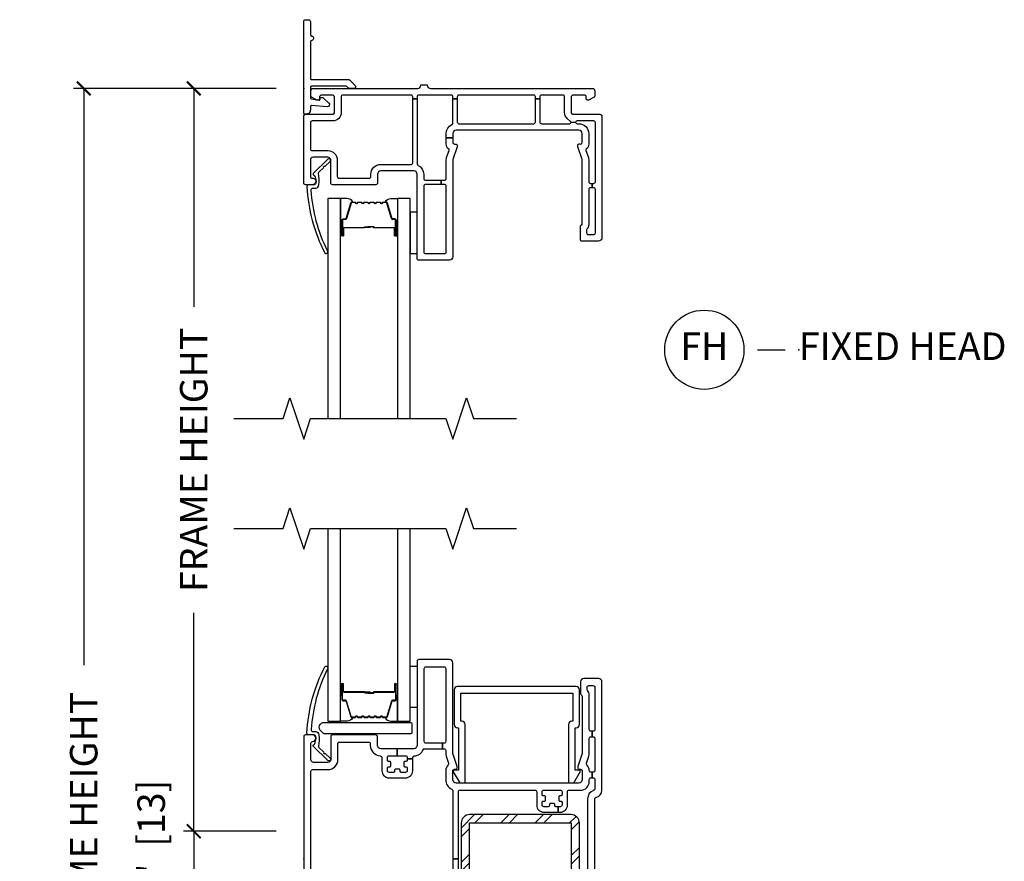
# Model space of a CAD drawing. Units: inches. Extents: x 2 to 194, y 2 to 127.
# Drawn here: x 115 to 124, y 25 to 33 of the extents above; entities that cross this region are included whole.
import ezdxf

# ---------------------------------------------------------------- set-up
doc = ezdxf.new("R2010")
doc.units = ezdxf.units.IN
doc.header["$MEASUREMENT"] = 0
doc.layers.get('Defpoints').update_dxf_attribs({"color": 253})
for name, color, linetype in [('ZP-ANNO-DIMS-DWNLD', 2, 'Continuous'), ('ZP-ANNO-MARK', 9, 'Continuous'), ('ZP-ANNO-TITL', 44, 'Continuous'), ('ZP-SECT-ALUM', 63, 'Continuous'), ('ZP-SECT-GLAS', 153, 'Continuous'), ('ZP-SECT-HDWR', 53, 'Continuous'), ('ZP-SECT-REIN', 14, 'Continuous'), ('ZP-SECT-RNHA', 101, 'Continuous'), ('ZP-SECT-SCRN', 234, 'Screen'), ('ZP-SECT-SEAL', 8, 'Continuous'), ('ZP-SECT-VINL', 130, 'Continuous'), ('ZP-SECT-WSTP', 40, 'Continuous')]:
    doc.layers.add(name, color=color, linetype=linetype)
doc.layers.add('ZP-ANNO-NPLT', color=7, linetype='Continuous', plot=False)
doc.styles.get("Standard").update_dxf_attribs({"font": 'arial.ttf'})
doc.linetypes.add('Screen', pattern='A,0.0625,-0.09375,[133,ltypeshp.shx,S=0.0375,R=0,X=-0.0625,Y=0],-0.0625,0.03125', length=0.25)
doc.dimstyles.new('Frame Make Height and Width', dxfattribs={"dimtxt": 0.25, "dimasz": 0.125, "dimexe": 0.09375, "dimexo": 0.25, "dimgap": 0.0875, "dimtad": 0, "dimdec": 4, "dimzin": 10, "dimdsep": 46, "dimlunit": 5, "dimtxsty": 'Standard', "dimblk1": 'ARCHTICK', "dimblk2": 'ARCHTICK', "dimsah": 1, "dimcen": 0.09, "dimclrd": 256, "dimclre": 256, "dimclrt": 255, "dimadec": 3, "dimazin": 2, "dimtfac": 0.75, "dimtdec": 4, "dimtofl": 0, "dimtmove": 2, "dimatfit": 3, "dimfxl": 1, "dimfrac": 2, "dimtolj": 1, "dimtzin": 0, "dimlwd": -1, "dimlwe": -1, "dimarcsym": 0})

# ---------------------------------------------------------------- blocks, each defined once
blk = doc.blocks.new('109DCN - Cut Name Head Fixed (FH)')
at = {"layer": 'ZP-ANNO-NPLT'}
blk.add_point((0, 0), dxfattribs=at)
at = {"layer": 'ZP-ANNO-TITL'}
blk.add_lwpolyline([(-0.09375, 0), (-0.03125, 0)], dxfattribs=at)
blk.add_circle((-0.215, 0), 0.09, dxfattribs=at)
at = {"layer": 'ZP-ANNO-TITL', "char_height": 0.0625}
for s, insert, width, attachment_point in [('FH', (-0.215, 0), 0.1375, 5), ('FIXED HEAD', (0, 0), 1.125, 4)]:
    blk.add_mtext(s, dxfattribs=dict(at, insert=insert, width=width, attachment_point=attachment_point))
blk = doc.blocks.new('_ArchTick')
at = {"color": 0, "linetype": 'ByBlock', "const_width": 0.15}
blk.add_lwpolyline([(-0.5, -0.5), (0.5, 0.5)], dxfattribs=at)
blk = doc.blocks.new('*D258')
at = {"layer": 'Defpoints', "color": 0, "transparency": 16777216}
for p in [(118, 25.75), (117, 25.25), (118, 25.25)]:
    blk.add_point(p, dxfattribs=at)
at = {"layer": 'ZP-ANNO-DIMS-DWNLD', "transparency": 16777216}
for p, q in [((117.75, 25.75), (116.9063, 25.75)), ((117, 25.75), (117, 25.25)), ((117.75, 25.25), (116.9063, 25.25))]:
    blk.add_line(p, q, dxfattribs=at)
at = {"layer": 'ZP-ANNO-DIMS-DWNLD', "transparency": 16777216, "xscale": 0.125, "yscale": 0.125, "zscale": 0.125}
for p, rotation in [((117, 25.75), 90), ((117, 25.25), 270)]:
    blk.add_blockref('_ArchTick', p, dxfattribs=dict(at, rotation=rotation))
at = {"layer": 'ZP-ANNO-DIMS-DWNLD', "color": 255, "transparency": 16777216, "insert": (116.6132, 25.5), "char_height": 0.25, "attachment_point": 5, "rotation": 90}
blk.add_mtext('\\A1;1/2"  [13]', dxfattribs=at)
blk = doc.blocks.new('101CS - Vin22 VE SW HM (2 11-16 in) OAW (Dual .75 in 3mm IG) F V')
at = {"layer": 'ZP-SECT-RNHA'}
h = blk.add_hatch(dxfattribs=at)
h.set_pattern_fill('STEEL HATCH 2', color=256, scale=0.625, style=0, pattern_type=2)
h.set_pattern_definition([(45, (2.4573, -0.33555), (3e-17, 0.625), [0.44017, -0.44371]), (45, (2.1448, -0.33555), (3e-17, 0.625), [0.88212, -0.00177]), (90, (2.45666, -0.0237), (-0.625, 4e-17), [0, -0.625]), (45, (2.1448, -0.02305), (3e-17, 0.625), [0.44106, -0.44283]), (45, (2.37916, -0.33555), (3e-17, 0.625), [0.55066, -0.33322]), (45, (2.1448, -0.25743), (3e-17, 0.625), [0.77163, -0.11225]), (45, (2.1448, 0.05507), (3e-17, 0.625), [0.33057, -0.55331]), (45, (2.69166, -0.33555), (3e-17, 0.625), [0.10872, -0.77517])])
edge = h.paths.add_edge_path()
edge.add_line((2.4276, 0.4009), (1.5086, 0.4009))
edge.add_arc((1.5086, 0.3229), 0.078, 90, 180)
edge.add_line((1.4306, 0.3229), (1.4306, -0.5991))
edge.add_line((1.4306, -0.5991), (1.5056, -0.5991))
edge.add_line((1.5056, -0.5991), (1.5056, 0.3259))
edge.add_line((1.5056, 0.3259), (2.4306, 0.3259))
edge.add_line((2.4306, 0.3259), (2.4306, -0.5991))
edge.add_line((2.4306, -0.5991), (2.5056, -0.5991))
edge.add_line((2.5056, -0.5991), (2.5056, 0.3229))
edge.add_arc((2.4276, 0.3229), 0.078, 0, 90)
at = {"layer": 'ZP-ANNO-NPLT'}
blk.add_point((0, 0), dxfattribs=at)
at = {"layer": 'ZP-SECT-ALUM'}
for points in [[(0.747, 1.2825, 0.329751), (0.758, 1.2907), (0.8008, 1.4306, -0.329751), (0.8075, 1.4355), (0.8275, 1.4355, 0.414214), (0.839, 1.447), (0.839, 1.585, 1), (0.824, 1.585), (0.824, 1.5225, -0.414214), (0.819, 1.5175), (0.638, 1.5175, 0.414214), (0.633, 1.5125), (0.633, 1.5107, -0.414214), (0.6308, 1.5085), (0.583, 1.5085), (0.583, 1.504), (0.6308, 1.504, 0.414214), (0.6375, 1.5107), (0.6375, 1.5125, -0.414214), (0.638, 1.513), (0.819, 1.513, 0.414214), (0.8285, 1.5225), (0.8285, 1.585, -1), (0.8345, 1.585), (0.8345, 1.447, -0.414214), (0.8275, 1.44), (0.8075, 1.44, 0.329751), (0.7965, 1.4319), (0.7537, 1.292, -0.329751), (0.747, 1.287), (0.7238, 1.287, -0.198912), (0.7189, 1.2891), (0.7137, 1.2942, 0.414214), (0.7003, 1.2942), (0.6951, 1.2891, -0.198912), (0.6902, 1.287), (0.6668, 1.287, -0.198912), (0.6619, 1.2891), (0.6567, 1.2942, 0.414214), (0.6433, 1.2942), (0.6381, 1.2891, -0.198912), (0.6332, 1.287), (0.6098, 1.287, -0.198912), (0.6049, 1.2891), (0.5997, 1.2942, 0.414214), (0.5863, 1.2942), (0.5811, 1.2891, -0.198912), (0.5762, 1.287), (0.5528, 1.287, -0.198912), (0.5479, 1.2891), (0.5427, 1.2942, 0.414214), (0.5293, 1.2942), (0.5241, 1.2891, -0.198912), (0.5192, 1.287), (0.4958, 1.287, -0.198912), (0.4909, 1.2891), (0.4857, 1.2942, 0.414214), (0.4723, 1.2942), (0.4671, 1.2891, -0.198912), (0.4622, 1.287), (0.439, 1.287, -0.329751), (0.4323, 1.292), (0.3895, 1.4319, 0.329751), (0.3785, 1.44), (0.3585, 1.44, -0.414214), (0.3515, 1.447), (0.3515, 1.585, -1), (0.3575, 1.585), (0.3575, 1.5225, 0.414214), (0.367, 1.513), (0.5478, 1.513, -0.341999), (0.5488, 1.5123, 0.341999), (0.5536, 1.5085), (0.603, 1.5085), (0.603, 1.513), (0.554, 1.513, -0.327919), (0.553, 1.5137, 0.327919), (0.5478, 1.5175), (0.367, 1.5175, -0.414214), (0.362, 1.5225), (0.362, 1.585, 1), (0.347, 1.585), (0.347, 1.447, 0.414214), (0.3585, 1.4355), (0.3785, 1.4355, -0.329751), (0.3852, 1.4306), (0.428, 1.2907, 0.329751), (0.439, 1.2825), (0.4622, 1.2825, 0.198912), (0.4703, 1.2859), (0.4755, 1.2911, -0.414214), (0.4825, 1.2911), (0.4877, 1.2859, 0.198912), (0.4958, 1.2825), (0.5192, 1.2825, 0.198912), (0.5273, 1.2859), (0.5325, 1.2911, -0.414214), (0.5395, 1.2911), (0.5447, 1.2859, 0.198912), (0.5528, 1.2825), (0.5762, 1.2825, 0.198912), (0.5843, 1.2859), (0.5895, 1.2911, -0.414214), (0.5965, 1.2911), (0.6017, 1.2859, 0.198912), (0.6098, 1.2825), (0.6332, 1.2825, 0.198912), (0.6413, 1.2859), (0.6465, 1.2911, -0.414214), (0.6535, 1.2911), (0.6587, 1.2859, 0.198912), (0.6668, 1.2825), (0.6902, 1.2825, 0.198912), (0.6983, 1.2859), (0.7035, 1.2911, -0.414214), (0.7105, 1.2911), (0.7157, 1.2859, 0.198912), (0.7238, 1.2825)], [(0.896, -1.7151), (0.896, -1.5877, 0.414214), (0.866, -1.5578), (0.7195, -1.5578, -0.414214), (0.7095, -1.5478), (0.7095, -1.0453, -0.414214), (0.7195, -1.0353), (0.972, -1.0353, -0.414214), (0.982, -1.0453), (0.982, -1.6313, -0.36397), (0.9737, -1.6412), (0.9218, -1.6503, 0.36397), (0.897, -1.6799), (0.897, -1.7353, -0.414214), (0.887, -1.7453), (0.725, -1.7453, -0.414214), (0.72, -1.7403), (0.72, -1.7297, -0.414214), (0.725, -1.7247), (0.7937, -1.7247), (0.7937, -1.7048), (0.725, -1.7048, 0.414214), (0.7, -1.7297), (0.7, -1.7403, 0.414214), (0.725, -1.7653), (0.887, -1.7653, 0.414214), (0.917, -1.7353), (0.917, -1.6799, -0.36397), (0.9253, -1.67), (0.9772, -1.6609, 0.36397), (1.002, -1.6313), (1.002, -1.0453, 0.414214), (0.972, -1.0153), (0.7195, -1.0153, 0.414214), (0.6895, -1.0453), (0.6895, -1.5478, 0.414214), (0.7195, -1.5778), (0.866, -1.5778, -0.414214), (0.876, -1.5877), (0.876, -1.7151, -0.414214), (0.866, -1.7251), (0.725, -1.7251), (0.725, -1.7451), (0.866, -1.7451, 0.414214)], [(2.142, -2.4475, -0.329751), (2.153, -2.4557), (2.1958, -2.5956, 0.329751), (2.2025, -2.6005), (2.2225, -2.6005, -0.414214), (2.234, -2.612), (2.234, -2.75, -1), (2.219, -2.75), (2.219, -2.6875, 0.414214), (2.214, -2.6825), (2.033, -2.6825, -0.414214), (2.028, -2.6775), (2.028, -2.6757, 0.414214), (2.0258, -2.6735), (1.978, -2.6735), (1.978, -2.669), (2.0258, -2.669, -0.414214), (2.0325, -2.6757), (2.0325, -2.6775, 0.414214), (2.033, -2.678), (2.214, -2.678, -0.414214), (2.2235, -2.6875), (2.2235, -2.75, 1), (2.2295, -2.75), (2.2295, -2.612, 0.414214), (2.2225, -2.605), (2.2025, -2.605, -0.329751), (2.1915, -2.5969), (2.1487, -2.457, 0.329751), (2.142, -2.452), (2.1188, -2.452, 0.198912), (2.1139, -2.4541), (2.1087, -2.4592, -0.414214), (2.0953, -2.4592), (2.0901, -2.4541, 0.198912), (2.0852, -2.452), (2.0618, -2.452, 0.198912), (2.0569, -2.4541), (2.0517, -2.4592, -0.414214), (2.0383, -2.4592), (2.0331, -2.4541, 0.198912), (2.0282, -2.452), (2.0048, -2.452, 0.198912), (1.9999, -2.4541), (1.9947, -2.4592, -0.414214), (1.9813, -2.4592), (1.9761, -2.4541, 0.198912), (1.9712, -2.452), (1.9478, -2.452, 0.198912), (1.9429, -2.4541), (1.9377, -2.4592, -0.414214), (1.9243, -2.4592), (1.9191, -2.4541, 0.198912), (1.9142, -2.452), (1.8908, -2.452, 0.198912), (1.8859, -2.4541), (1.8807, -2.4592, -0.414214), (1.8673, -2.4592), (1.8621, -2.4541, 0.198912), (1.8572, -2.452), (1.834, -2.452, 0.329751), (1.8273, -2.457), (1.7845, -2.5969, -0.329751), (1.7735, -2.605), (1.7535, -2.605, 0.414214), (1.7465, -2.612), (1.7465, -2.75, 1), (1.7525, -2.75), (1.7525, -2.6875, -0.414214), (1.762, -2.678), (1.9428, -2.678, 0.341999), (1.9438, -2.6773, -0.341999), (1.9486, -2.6735), (1.998, -2.6735), (1.998, -2.678), (1.949, -2.678, 0.327919), (1.948, -2.6787, -0.327919), (1.9428, -2.6825), (1.762, -2.6825, 0.414214), (1.757, -2.6875), (1.757, -2.75, -1), (1.742, -2.75), (1.742, -2.612, -0.414214), (1.7535, -2.6005), (1.7735, -2.6005, 0.329751), (1.7802, -2.5956), (1.823, -2.4557, -0.329751), (1.834, -2.4475), (1.8572, -2.4475, -0.198912), (1.8653, -2.4509), (1.8705, -2.4561, 0.414214), (1.8775, -2.4561), (1.8827, -2.4509, -0.198912), (1.8908, -2.4475), (1.9142, -2.4475, -0.198912), (1.9223, -2.4509), (1.9275, -2.4561, 0.414214), (1.9345, -2.4561), (1.9397, -2.4509, -0.198912), (1.9478, -2.4475), (1.9712, -2.4475, -0.198912), (1.9793, -2.4509), (1.9845, -2.4561, 0.414214), (1.9915, -2.4561), (1.9967, -2.4509, -0.198912), (2.0048, -2.4475), (2.0282, -2.4475, -0.198912), (2.0363, -2.4509), (2.0415, -2.4561, 0.414214), (2.0485, -2.4561), (2.0537, -2.4509, -0.198912), (2.0618, -2.4475), (2.0852, -2.4475, -0.198912), (2.0933, -2.4509), (2.0985, -2.4561, 0.414214), (2.1055, -2.4561), (2.1107, -2.4509, -0.198912), (2.1188, -2.4475)]]:
    blk.add_lwpolyline(points, format="xyb", close=True, dxfattribs=at)
at = {"layer": 'ZP-SECT-GLAS', "flags": 128}
for points in [[(0.218, 3), (0.218, 1.25), (0.335, 1.25), (0.335, 3)], [(0.851, 3), (0.851, 1.25), (0.968, 1.25), (0.968, 3)], [(1.73, -3.5), (1.73, -2.415), (1.613, -2.415), (1.613, -3.5)], [(2.363, -3.5), (2.363, -2.415), (2.246, -2.415), (2.246, -3.5)]]:
    blk.add_lwpolyline(points, dxfattribs=at)
at = {"layer": 'ZP-SECT-HDWR'}
blk.add_lwpolyline([(0.1557, 1.161, -0.683632), (0.1861, 1.2392), (0.9686, 1.2392, -0.414214), (0.9836, 1.2242), (0.9836, 1.1492, -0.414214), (0.9686, 1.1342), (0.1908, 1.1342, -0.187908), (0.1806, 1.1381)], format="xyb", close=True, dxfattribs=at)
at = {"layer": 'ZP-SECT-REIN'}
blk.add_lwpolyline([(2.4276, 0.4009), (1.5086, 0.4009, 0.414214), (1.4306, 0.3229), (1.4306, -0.5991), (1.5056, -0.5991), (1.5056, 0.3259), (2.4306, 0.3259), (2.4306, -0.5991), (2.5056, -0.5991), (2.5056, 0.3229, 0.414214)], format="xyb", close=True, dxfattribs=at)
at = {"layer": 'ZP-SECT-SCRN'}
blk.add_line((0.682, -1.735), (0.682, -3.5), dxfattribs=at)
at = {"layer": 'ZP-SECT-SEAL'}
for points in [[(0.335, 1.4847), (0.347, 1.4847), (0.347, 1.585, -0.120168), (0.3478, 1.5885), (0.335, 1.5884)], [(0.851, 1.4847), (0.839, 1.4847), (0.839, 1.585, 0.120168), (0.8382, 1.5885), (0.851, 1.5884)], [(0.428, 1.2907, 0.329751), (0.439, 1.2825), (0.4452, 1.2825, -0.300665), (0.3936, 1.25), (0.335, 1.25), (0.335, 1.4847), (0.347, 1.4847), (0.347, 1.447, 0.414214), (0.3585, 1.4355), (0.3785, 1.4355, -0.329751), (0.3852, 1.4306)], [(0.758, 1.2907, -0.329751), (0.747, 1.2825), (0.7408, 1.2825, 0.300665), (0.7924, 1.25), (0.851, 1.25), (0.851, 1.4847), (0.839, 1.4847), (0.839, 1.447, -0.414214), (0.8275, 1.4355), (0.8075, 1.4355, 0.329751), (0.8008, 1.4306)], [(1.823, -2.4557, -0.329751), (1.834, -2.4475), (1.8402, -2.4475, 0.300665), (1.7886, -2.415), (1.73, -2.415), (1.73, -2.6497), (1.742, -2.6497), (1.742, -2.612, -0.414214), (1.7535, -2.6005), (1.7735, -2.6005, 0.329751), (1.7802, -2.5956)], [(2.153, -2.4557, 0.329751), (2.142, -2.4475), (2.1358, -2.4475, -0.300665), (2.1874, -2.415), (2.246, -2.415), (2.246, -2.6497), (2.234, -2.6497), (2.234, -2.612, 0.414214), (2.2225, -2.6005), (2.2025, -2.6005, -0.329751), (2.1958, -2.5956)], [(1.73, -2.6497), (1.742, -2.6497), (1.742, -2.75, 0.120168), (1.7428, -2.7535), (1.73, -2.7534)], [(2.246, -2.6497), (2.234, -2.6497), (2.234, -2.75, -0.120168), (2.2332, -2.7535), (2.246, -2.7534)]]:
    blk.add_lwpolyline(points, format="xyb", close=True, dxfattribs=at)
at = {"layer": 'ZP-SECT-VINL'}
for points in [[(2.595, 0.703), (2.595, 0.721, -0.414214), (2.61, 0.736), (2.62, 0.736), (2.62, 0.786), (2.61, 0.786, -0.404993), (2.595, 0.8005, 0.185373), (2.5727, 0.8534, -0.279878), (2.5693, 0.8686), (2.591, 0.9326, 0.081889), (2.595, 0.9566), (2.595, 1.093, -0.414214), (2.61, 1.108), (2.62, 1.108), (2.62, 1.158), (2.61, 1.158, -0.414214), (2.595, 1.173), (2.595, 1.4883, 0.189103), (2.579, 1.5291, -0.189103), (2.575, 1.5393), (2.575, 1.558, -0.414214), (2.59, 1.573), (2.63, 1.573, -0.414214), (2.645, 1.558), (2.645, 1.173, -0.414214), (2.63, 1.158), (2.62, 1.158), (2.62, 1.108), (2.63, 1.108, -0.414214), (2.645, 1.093), (2.645, 0.801, -0.414214), (2.63, 0.786), (2.62, 0.786), (2.62, 0.736), (2.63, 0.736, -0.414214), (2.645, 0.721), (2.645, 0.6351, -0.32295), (2.6347, 0.6209, 0.32295), (2.58, 0.545), (2.58, -0.545, 0.32295), (2.6347, -0.6209, -0.32295), (2.645, -0.6351), (2.645, -0.721, -0.414214), (2.63, -0.736), (2.62, -0.736), (2.62, -0.786), (2.63, -0.786, -0.414214), (2.645, -0.801), (2.645, -1.093, -0.414214), (2.63, -1.108), (2.62, -1.108), (2.62, -1.158), (2.63, -1.158, -0.414214), (2.645, -1.173), (2.645, -1.558, -0.414214), (2.63, -1.573), (2.59, -1.573, -0.414214), (2.575, -1.558), (2.575, -1.5393, -0.189103), (2.579, -1.5291, 0.189103), (2.595, -1.4883), (2.595, -1.173, -0.414214), (2.61, -1.158), (2.62, -1.158), (2.62, -1.108), (2.61, -1.108, -0.414214), (2.595, -1.093), (2.595, -0.9566, 0.081889), (2.591, -0.9326), (2.5693, -0.8686, -0.279878), (2.5727, -0.8534, 0.185373), (2.595, -0.8005, -0.404993), (2.61, -0.786), (2.62, -0.786), (2.62, -0.736), (2.61, -0.736, -0.414214), (2.595, -0.721), (2.595, -0.703, 0.414214), (2.515, -0.623), (2.412, -0.623, -0.414214), (2.397, -0.608), (2.397, -0.488, 0.414214), (2.332, -0.423), (2.312, -0.423), (2.312, -0.473), (2.332, -0.473, -0.414214), (2.347, -0.488), (2.347, -0.513, -0.414214), (2.337, -0.523), (2.327, -0.523, 0.414214), (2.317, -0.533), (2.317, -0.563, 0.414214), (2.327, -0.573), (2.337, -0.573, -0.414214), (2.347, -0.583), (2.347, -0.608, -0.414214), (2.332, -0.623), (2.182, -0.623, -0.414214), (2.167, -0.608), (2.167, -0.583, -0.414214), (2.177, -0.573), (2.187, -0.573, 0.414214), (2.197, -0.563), (2.197, -0.533, 0.414214), (2.187, -0.523), (2.177, -0.523, -0.414214), (2.167, -0.513), (2.167, -0.488, -0.414214), (2.182, -0.473), (2.222, -0.473, -0.414214), (2.232, -0.483), (2.232, -0.493, 0.414214), (2.242, -0.503), (2.272, -0.503, 0.414214), (2.282, -0.493), (2.282, -0.483, -0.414214), (2.292, -0.473), (2.312, -0.473), (2.312, -0.423), (2.182, -0.423, 0.414214), (2.117, -0.488), (2.117, -0.608, -0.414214), (2.102, -0.623), (1.42, -0.623, -0.414214), (1.405, -0.608), (1.405, 0), (1.355, 0), (1.355, -0.6176, -0.295512), (1.3461, -0.6313, 0.295512), (1.29, -0.718), (1.29, -0.798, 0.193553), (1.3123, -0.8534, -0.279878), (1.3157, -0.8686), (1.2942, -0.9318, 0.081889), (1.29, -0.9575), (1.29, -0.985, -0.414214), (1.275, -1), (1.2611, -1), (1.2611, -1.05), (1.275, -1.05, -0.414214), (1.29, -1.065), (1.29, -1.73, -0.414214), (1.275, -1.745), (1.11, -1.745, -0.414214), (1.095, -1.73), (1.095, -1.065, -0.414214), (1.11, -1.05), (1.2611, -1.05), (1.2611, -1), (1.1004, -1, -0.295512), (1.0867, -0.9911, 0.283193), (1.0043, -0.9351, -0.400957), (0.99, -0.9201), (0.99, -0.9075), (0.94, -0.9075), (0.94, -0.92, -0.414214), (0.925, -0.935), (0.775, -0.935, -0.414214), (0.76, -0.92), (0.76, -0.895, -0.414214), (0.77, -0.885), (0.78, -0.885, 0.414214), (0.79, -0.875), (0.79, -0.845, 0.414214), (0.78, -0.835), (0.77, -0.835, -0.414214), (0.76, -0.825), (0.76, -0.8, -0.414214), (0.775, -0.785), (0.815, -0.785, -0.414214), (0.825, -0.795), (0.825, -0.805, 0.414214), (0.835, -0.815), (0.865, -0.815, 0.414214), (0.875, -0.805), (0.875, -0.795, -0.414214), (0.885, -0.785), (0.925, -0.785, -0.414214), (0.94, -0.8), (0.94, -0.825, -0.414214), (0.93, -0.835), (0.92, -0.835, 0.414214), (0.91, -0.845), (0.91, -0.875, 0.414214), (0.92, -0.885), (0.93, -0.885, -0.414214), (0.94, -0.895), (0.94, -0.9075), (0.99, -0.9075), (0.99, -0.8, 0.414214), (0.925, -0.735), (0.775, -0.735, 0.414214), (0.71, -0.8), (0.71, -0.92, -0.400957), (0.6957, -0.935, 0.400957), (0.605, -1.0299), (0.605, -1.045, -0.414214), (0.59, -1.06), (0.325, -1.06, -0.414214), (0.31, -1.045), (0.31, -0.9, 0.414214), (0.22, -0.81), (0.08, -0.81, -0.414214), (0.065, -0.795), (0.065, 0.795, -0.414214), (0.08, 0.81), (0.22, 0.81, 0.414214), (0.31, 0.9), (0.31, 1.045, -0.414214), (0.325, 1.06), (0.59, 1.06, -0.414214), (0.605, 1.045), (0.605, 1.0299, 0.400957), (0.6957, 0.935, -0.400957), (0.71, 0.92), (0.71, 0.8, 0.414214), (0.775, 0.735), (0.925, 0.735, 0.414214), (0.99, 0.8), (0.99, 0.9075), (0.94, 0.9075), (0.94, 0.895, -0.414214), (0.93, 0.885), (0.92, 0.885, 0.414214), (0.91, 0.875), (0.91, 0.845, 0.414214), (0.92, 0.835), (0.93, 0.835, -0.414214), (0.94, 0.825), (0.94, 0.8, -0.414214), (0.925, 0.785), (0.885, 0.785, -0.414214), (0.875, 0.795), (0.875, 0.805, 0.414214), (0.865, 0.815), (0.835, 0.815, 0.414214), (0.825, 0.805), (0.825, 0.795, -0.414214), (0.815, 0.785), (0.775, 0.785, -0.414214), (0.76, 0.8), (0.76, 0.825, -0.414214), (0.77, 0.835), (0.78, 0.835, 0.414214), (0.79, 0.845), (0.79, 0.875, 0.414214), (0.78, 0.885), (0.77, 0.885, -0.414214), (0.76, 0.895), (0.76, 0.92, -0.414214), (0.775, 0.935), (0.85, 0.935), (0.85, 1), (0.7, 1, -0.414214), (0.67, 1.03), (0.67, 1.11, 0.414214), (0.655, 1.125), (0.26, 1.125, 0.414214), (0.245, 1.11), (0.245, 0.9, -0.414214), (0.22, 0.875), (0.09, 0.875, -0.414214), (0.065, 0.9), (0.065, 1.05, -0.414214), (0.08, 1.065, 1), (0.08, 1.125), (0.015, 1.125, 0.414214), (0, 1.11), (0, -1.11, 0.414214), (0.015, -1.125), (0.08, -1.125, 1), (0.08, -1.065, -0.414214), (0.065, -1.05), (0.065, -0.9, -0.414214), (0.09, -0.875), (0.22, -0.875, -0.414214), (0.245, -0.9), (0.245, -1.11, 0.414214), (0.26, -1.125), (0.655, -1.125, 0.414214), (0.67, -1.11), (0.67, -1.03, -0.414214), (0.7, -1), (1, -1, -0.414214), (1.03, -1.03), (1.03, -1.795, 0.414214), (1.045, -1.81), (1.325, -1.81, 0.414214), (1.355, -1.78), (1.355, -0.9575, -0.081889), (1.3558, -0.9527), (1.3942, -0.8393, 0.137389), (1.3946, -0.8313, 0.480009), (1.38, -0.813), (1.37, -0.813, -0.414214), (1.355, -0.798), (1.355, -0.718, -0.414214), (1.385, -0.688), (2.5, -0.688, -0.414214), (2.53, -0.718), (2.53, -0.798, -0.414214), (2.515, -0.813), (2.505, -0.813, 0.480009), (2.4904, -0.8313, 0.137389), (2.4908, -0.8393), (2.53, -0.955), (2.53, -1.4751, -0.298217), (2.521, -1.4888, 0.298217), (2.515, -1.498), (2.515, -1.608, 0.414214), (2.545, -1.638), (2.68, -1.638, 0.414214), (2.71, -1.608), (2.71, -0.6226, 0.359988), (2.6572, -0.5587, -0.359988), (2.645, -0.544), (2.645, 0.544, -0.359988), (2.6572, 0.5587, 0.359988), (2.71, 0.6226), (2.71, 1.608, 0.414214), (2.68, 1.638), (2.545, 1.638, 0.414214), (2.515, 1.608), (2.515, 1.498, 0.298217), (2.521, 1.4888, -0.298217), (2.53, 1.4751), (2.53, 0.955), (2.49, 0.837), (2.49, 0.828, 0.414214), (2.505, 0.813), (2.515, 0.813, -0.414214), (2.53, 0.798), (2.53, 0.718, -0.414214), (2.5, 0.688), (1.385, 0.688, -0.414214), (1.355, 0.718), (1.355, 0.798, -0.414214), (1.37, 0.813), (1.38, 0.813, 0.480009), (1.3946, 0.8313, 0.137389), (1.3942, 0.8393), (1.355, 0.955), (1.355, 1.78, 0.414214), (1.325, 1.81), (1.045, 1.81, 0.414214), (1.03, 1.795), (1.03, 1.03, -0.414214), (1, 1), (0.85, 1), (0.85, 0.935), (0.925, 0.935, -0.414214), (0.94, 0.92), (0.94, 0.9075), (0.99, 0.9075), (0.99, 0.9201, -0.400957), (1.0043, 0.9351, 0.283193), (1.0867, 0.9911, -0.295512), (1.1004, 1), (1.2611, 1), (1.2611, 1.05), (1.11, 1.05, -0.414214), (1.095, 1.065), (1.095, 1.73, -0.414214), (1.11, 1.745), (1.275, 1.745, -0.414214), (1.29, 1.73), (1.29, 1.065, -0.414214), (1.275, 1.05), (1.2611, 1.05), (1.2611, 1), (1.275, 1, -0.414214), (1.29, 0.985), (1.29, 0.9575, 0.081889), (1.2942, 0.9318), (1.3157, 0.8686, -0.279878), (1.3123, 0.8534, 0.193553), (1.29, 0.798), (1.29, 0.718, 0.295512), (1.3461, 0.6313, -0.295512), (1.355, 0.6176), (1.355, 0), (1.405, 0), (1.405, 0.608, -0.414214), (1.42, 0.623), (2.102, 0.623, -0.414214), (2.117, 0.608), (2.117, 0.488, 0.414214), (2.182, 0.423), (2.312, 0.423), (2.312, 0.473), (2.292, 0.473, -0.414214), (2.282, 0.483), (2.282, 0.493, 0.414214), (2.272, 0.503), (2.242, 0.503, 0.414214), (2.232, 0.493), (2.232, 0.483, -0.414214), (2.222, 0.473), (2.182, 0.473, -0.414214), (2.167, 0.488), (2.167, 0.513, -0.414214), (2.177, 0.523), (2.187, 0.523, 0.414214), (2.197, 0.533), (2.197, 0.563, 0.414214), (2.187, 0.573), (2.177, 0.573, -0.414214), (2.167, 0.583), (2.167, 0.608, -0.414214), (2.182, 0.623), (2.332, 0.623, -0.414214), (2.347, 0.608), (2.347, 0.583, -0.414214), (2.337, 0.573), (2.327, 0.573, 0.414214), (2.317, 0.563), (2.317, 0.533, 0.414214), (2.327, 0.523), (2.337, 0.523, -0.414214), (2.347, 0.513), (2.347, 0.488, -0.414214), (2.332, 0.473), (2.312, 0.473), (2.312, 0.423), (2.332, 0.423, 0.414214), (2.397, 0.488), (2.397, 0.608, -0.414214), (2.412, 0.623), (2.515, 0.623, 0.414214)], [(0.183, 0.968, 1), (0.1938, 0.9576), (0.2394, 0.9139, -1.007232), (0.2185, 0.8924), (0.0891, 1.02, -0.423344), (0.0893, 1.0343), (0.0962, 1.0409, 0.149566), (0.1024, 1.0549, 0.19736), (0.1092, 1.11, 0.414214), (0.0942, 1.125), (0.0435, 1.125, -0.414214), (0.0285, 1.14, -0.106225), (0.1912, 1.7443, -1), (0.2148, 1.7257, 0.09946), (0.0682, 1.1741, 0.497915), (0.0826, 1.155), (0.1084, 1.155, -0.398454), (0.1383, 1.1266, -0.088714), (0.1337, 1.0219, 0.190464), (0.1383, 1.0119)], [(2.5053, 1.5341, 0.414214), (2.4753, 1.5641), (1.3963, 1.5641, 0.414214), (1.3663, 1.5341), (1.3663, 1.2191, 0.414214), (1.3963, 1.1891), (1.4063, 1.1891), (1.4063, 0.8041), (1.3583, 0.8041), (1.3583, 0.7891), (1.4183, 0.6891), (1.4663, 0.6891), (1.4663, 1.2191, 0.414214), (1.4363, 1.2491), (1.4263, 1.2491), (1.4263, 1.5041), (2.4453, 1.5041), (2.4453, 1.2491), (2.4353, 1.2491, 0.414214), (2.4053, 1.2191), (2.4053, 0.6891), (2.4533, 0.6891), (2.5133, 0.7891), (2.5133, 0.8041), (2.4653, 0.8041), (2.4653, 1.1891), (2.4753, 1.1891, 0.414214), (2.5053, 1.2191)], [(2.2792, -1.3225, -0.365977), (2.294, -1.31), (2.3524, -1.31), (2.3524, -1.25), (2.2947, -1.25, 0.365977), (2.2208, -1.3125, -0.365977), (2.206, -1.325), (1.58, -1.325, -0.396012), (1.565, -1.3109, 0.396012), (1.5002, -1.25), (1.475, -1.25, 0.414214), (1.41, -1.315), (1.41, -1.3425, 0.414214), (1.425, -1.3575), (1.44, -1.3575, 0.414214), (1.455, -1.3425), (1.455, -1.33, -0.414214), (1.47, -1.315), (1.49, -1.315, -0.414214), (1.505, -1.33), (1.505, -1.51, -0.414214), (1.49, -1.525), (1.47, -1.525, -0.414214), (1.455, -1.51), (1.455, -1.4975, 0.414214), (1.44, -1.4825), (1.425, -1.4825, 0.414214), (1.41, -1.4975), (1.41, -2.275, 0.414214), (1.425, -2.29), (1.475, -2.29, 0.893792), (1.4817, -2.2308, -0.350001), (1.47, -2.2161), (1.47, -2.065, -0.414214), (1.495, -2.04), (1.615, -2.04, -0.414214), (1.64, -2.065), (1.64, -2.275, 0.414214), (1.655, -2.29), (2.41, -2.29, -0.414214), (2.425, -2.305), (2.425, -2.9, 0.414214), (2.44, -2.915), (2.47, -2.915, 0.414214), (2.485, -2.9), (2.485, -1.325, 0.414214), (2.41, -1.25), (2.3524, -1.25), (2.3524, -1.31), (2.41, -1.31, -0.414214), (2.425, -1.325), (2.425, -2.215, -0.414214), (2.41, -2.23), (1.715, -2.23, -0.414214), (1.7, -2.215), (1.7, -2.065, 0.414214), (1.615, -1.98), (1.485, -1.98, -0.414214), (1.47, -1.965), (1.47, -1.6, -0.414214), (1.485, -1.585), (1.505, -1.585, 0.414214), (1.565, -1.525), (1.565, -1.4, -0.414214), (1.58, -1.385), (2.2053, -1.385, 0.365977)], [(1.5789, -2.132, -1), (1.5898, -2.1216), (1.6354, -2.0779, 1.007232), (1.6145, -2.0564), (1.4851, -2.184, 0.423344), (1.4852, -2.1983), (1.4921, -2.2049, -0.219277), (1.4967, -2.2166, -0.05128), (1.5102, -2.275, -0.414214), (1.4952, -2.29), (1.4445, -2.29, 0.489627), (1.43, -2.3087, 0.106349), (1.5862, -2.9093, 1), (1.6098, -2.8907, -0.099728), (1.4693, -2.3391, -0.497915), (1.4837, -2.32), (1.5094, -2.32, 0.398454), (1.5394, -2.2916, 0.057736), (1.5284, -2.186, -0.190464), (1.533, -2.1759)]]:
    blk.add_lwpolyline(points, format="xyb", close=True, dxfattribs=at)
blk.add_lwpolyline([(2.48, -0.8159), (2.48, -1.1109), (2.16, -1.1109), (2.16, -0.7659), (1.44, -0.7659), (1.39, -0.8159), (1.37, -0.8159), (1.37, -0.7009), (2.225, -0.7009), (2.225, -1.0459), (2.415, -1.0459), (2.415, -0.7009), (2.4545, -0.7009), (2.53, -0.7909), (2.53, -0.8159)], close=True, dxfattribs=at)
at = {"layer": 'ZP-SECT-WSTP', "linetype": 'Continuous'}
for points in [[(1.03, 1.375), (0.968, 1.375), (0.968, 1.75), (1.03, 1.75)], [(2.425, -2.5102), (2.363, -2.5102), (2.363, -2.8852), (2.425, -2.8852)]]:
    blk.add_lwpolyline(points, close=True, dxfattribs=at)
at = {"layer": 'ZP-SECT-WSTP'}
blk.add_lwpolyline([(1.4625, -1.3266), (1.4625, -1.3729), (1.4625, -1.4671), (1.4625, -1.3729), (1.355, -1.3367), (1.355, -1.371), (1.4625, -1.3915), (1.355, -1.3852), (1.355, -1.4197), (1.4625, -1.4145), (1.4625, -1.4255), (1.355, -1.4197), (1.355, -1.4548), (1.4625, -1.4485), (1.355, -1.469), (1.355, -1.5041), (1.4625, -1.4671), (1.4625, -1.5134), (1.4975, -1.5134), (1.4975, -1.3266), (1.4625, -1.3266)], dxfattribs=at)
at = {"layer": 'ZP-SECT-WSTP', "linetype": 'Continuous'}
blk.add_lwpolyline([(0.736, -1.6308), (0.7494, -1.6493), (0.7366, -1.6683), (0.7575, -1.6776), (0.7558, -1.7005), (0.7786, -1.6981), (0.7818, -1.7048), (0.7937, -1.7048), (0.7937, -1.715), (0.8072, -1.7053), (0.8067, -1.6714, -0.339454), (0.7842, -1.6547, -1), (0.8284, -1.6421, -0.493145), (0.8067, -1.6714), (0.8072, -1.7053), (0.8262, -1.7181), (0.8355, -1.6972), (0.8584, -1.6988), (0.856, -1.6761), (0.8766, -1.666), (0.8632, -1.6475), (0.876, -1.6285), (0.8551, -1.6192), (0.8567, -1.5963), (0.8339, -1.5987), (0.8239, -1.5781), (0.8054, -1.5915), (0.7864, -1.5787), (0.777, -1.5996), (0.7542, -1.598), (0.7566, -1.6208)], format="xyb", close=True, dxfattribs=at)
blk = doc.blocks.new('*D261')
at = {"layer": 'Defpoints', "color": 0, "transparency": 16777216}
for p in [(117, 32.5), (118, 32.5), (118, 25.75)]:
    blk.add_point(p, dxfattribs=at)
at = {"layer": 'ZP-ANNO-DIMS-DWNLD', "transparency": 16777216}
for p, q in [((117.75, 32.5), (116.9063, 32.5)), ((117, 32.5), (117, 30.5141)), ((117, 25.75), (117, 27.7359)), ((117.75, 25.75), (116.9063, 25.75))]:
    blk.add_line(p, q, dxfattribs=at)
at = {"layer": 'ZP-ANNO-DIMS-DWNLD', "transparency": 16777216, "xscale": 0.125, "yscale": 0.125, "zscale": 0.125}
for p, rotation in [((117, 32.5), 90), ((117, 25.75), 270)]:
    blk.add_blockref('_ArchTick', p, dxfattribs=dict(at, rotation=rotation))
at = {"layer": 'ZP-ANNO-DIMS-DWNLD', "color": 255, "transparency": 16777216, "insert": (117, 29.125), "char_height": 0.25, "attachment_point": 5, "rotation": 90}
blk.add_mtext('\\A1;FRAME HEIGHT', dxfattribs=at)
blk = doc.blocks.new('*D263')
at = {"layer": 'Defpoints', "color": 0, "transparency": 16777216}
for p in [(116, 32.5), (118, 32.5), (118, 18)]:
    blk.add_point(p, dxfattribs=at)
at = {"layer": 'ZP-ANNO-DIMS-DWNLD', "transparency": 16777216}
for p, q in [((117.75, 32.5), (115.9063, 32.5)), ((116, 32.5), (116, 27.2606)), ((116, 18), (116, 23.2394)), ((117.75, 18), (115.9063, 18))]:
    blk.add_line(p, q, dxfattribs=at)
at = {"layer": 'ZP-ANNO-DIMS-DWNLD', "transparency": 16777216, "xscale": 0.125, "yscale": 0.125, "zscale": 0.125}
for p, rotation in [((116, 32.5), 90), ((116, 18), 270)]:
    blk.add_blockref('_ArchTick', p, dxfattribs=dict(at, rotation=rotation))
at = {"layer": 'ZP-ANNO-DIMS-DWNLD', "color": 255, "transparency": 16777216, "insert": (116, 25.25), "char_height": 0.25, "attachment_point": 5, "rotation": 90}
blk.add_mtext('\\A1;TOTAL FRAME HEIGHT', dxfattribs=at)
blk = doc.blocks.new('101CS - Vin22 VE SW FF (2 11-16 in) OAW (Dual .75 in 3mm IG) F H O')
at = {"layer": 'ZP-ANNO-NPLT'}
blk.add_point((0, 0), dxfattribs=at)
at = {"layer": 'ZP-SECT-ALUM'}
blk.add_lwpolyline([(0.747, -1.0325, -0.329751), (0.758, -1.0407), (0.8008, -1.1806, 0.329751), (0.8075, -1.1855), (0.8275, -1.1855, -0.414214), (0.839, -1.197), (0.839, -1.335, -1), (0.824, -1.335), (0.824, -1.2725, 0.414214), (0.819, -1.2675), (0.638, -1.2675, -0.414214), (0.633, -1.2625), (0.633, -1.2607, 0.414214), (0.6308, -1.2585), (0.583, -1.2585), (0.583, -1.254), (0.6308, -1.254, -0.414214), (0.6375, -1.2607), (0.6375, -1.2625, 0.414214), (0.638, -1.263), (0.819, -1.263, -0.414214), (0.8285, -1.2725), (0.8285, -1.335, 1), (0.8345, -1.335), (0.8345, -1.197, 0.414214), (0.8275, -1.19), (0.8075, -1.19, -0.329751), (0.7965, -1.1819), (0.7537, -1.042, 0.329751), (0.747, -1.037), (0.7238, -1.037, 0.198912), (0.7189, -1.0391), (0.7137, -1.0442, -0.414214), (0.7003, -1.0442), (0.6951, -1.0391, 0.198912), (0.6902, -1.037), (0.6668, -1.037, 0.198912), (0.6619, -1.0391), (0.6567, -1.0442, -0.414214), (0.6433, -1.0442), (0.6381, -1.0391, 0.198912), (0.6332, -1.037), (0.6098, -1.037, 0.198912), (0.6049, -1.0391), (0.5997, -1.0442, -0.414214), (0.5863, -1.0442), (0.5811, -1.0391, 0.198912), (0.5762, -1.037), (0.5528, -1.037, 0.198912), (0.5479, -1.0391), (0.5427, -1.0442, -0.414214), (0.5293, -1.0442), (0.5241, -1.0391, 0.198912), (0.5192, -1.037), (0.4958, -1.037, 0.198912), (0.4909, -1.0391), (0.4857, -1.0442, -0.414214), (0.4723, -1.0442), (0.4671, -1.0391, 0.198912), (0.4622, -1.037), (0.439, -1.037, 0.329751), (0.4323, -1.042), (0.3895, -1.1819, -0.329751), (0.3785, -1.19), (0.3585, -1.19, 0.414214), (0.3515, -1.197), (0.3515, -1.335, 1), (0.3575, -1.335), (0.3575, -1.2725, -0.414214), (0.367, -1.263), (0.5478, -1.263, 0.341999), (0.5488, -1.2623, -0.341999), (0.5536, -1.2585), (0.603, -1.2585), (0.603, -1.263), (0.554, -1.263, 0.327919), (0.553, -1.2637, -0.327919), (0.5478, -1.2675), (0.367, -1.2675, 0.414214), (0.362, -1.2725), (0.362, -1.335, -1), (0.347, -1.335), (0.347, -1.197, -0.414214), (0.3585, -1.1855), (0.3785, -1.1855, 0.329751), (0.3852, -1.1806), (0.428, -1.0407, -0.329751), (0.439, -1.0325), (0.4622, -1.0325, -0.198912), (0.4703, -1.0359), (0.4755, -1.0411, 0.414214), (0.4825, -1.0411), (0.4877, -1.0359, -0.198912), (0.4958, -1.0325), (0.5192, -1.0325, -0.198912), (0.5273, -1.0359), (0.5325, -1.0411, 0.414214), (0.5395, -1.0411), (0.5447, -1.0359, -0.198912), (0.5528, -1.0325), (0.5762, -1.0325, -0.198912), (0.5843, -1.0359), (0.5895, -1.0411, 0.414214), (0.5965, -1.0411), (0.6017, -1.0359, -0.198912), (0.6098, -1.0325), (0.6332, -1.0325, -0.198912), (0.6413, -1.0359), (0.6465, -1.0411, 0.414214), (0.6535, -1.0411), (0.6587, -1.0359, -0.198912), (0.6668, -1.0325), (0.6902, -1.0325, -0.198912), (0.6983, -1.0359), (0.7035, -1.0411, 0.414214), (0.7105, -1.0411), (0.7157, -1.0359, -0.198912), (0.7238, -1.0325)], format="xyb", close=True, dxfattribs=at)
at = {"layer": 'ZP-SECT-GLAS', "flags": 128}
for points in [[(0.335, -3), (0.335, -1), (0.218, -1), (0.218, -3)], [(0.968, -3), (0.968, -1), (0.851, -1), (0.851, -3)]]:
    blk.add_lwpolyline(points, dxfattribs=at)
at = {"layer": 'ZP-SECT-SEAL'}
for points in [[(0.428, -1.0407, -0.329751), (0.439, -1.0325), (0.4452, -1.0325, 0.300665), (0.3936, -1), (0.335, -1), (0.335, -1.2347), (0.347, -1.2347), (0.347, -1.197, -0.414214), (0.3585, -1.1855), (0.3785, -1.1855, 0.329751), (0.3852, -1.1806)], [(0.758, -1.0407, 0.329751), (0.747, -1.0325), (0.7408, -1.0325, -0.300665), (0.7924, -1), (0.851, -1), (0.851, -1.2347), (0.839, -1.2347), (0.839, -1.197, 0.414214), (0.8275, -1.1855), (0.8075, -1.1855, -0.329751), (0.8008, -1.1806)], [(0.335, -1.2347), (0.347, -1.2347), (0.347, -1.335, 0.120168), (0.3478, -1.3385), (0.335, -1.3384)], [(0.851, -1.2347), (0.839, -1.2347), (0.839, -1.335, -0.120168), (0.8382, -1.3385), (0.851, -1.3384)]]:
    blk.add_lwpolyline(points, format="xyb", close=True, dxfattribs=at)
at = {"layer": 'ZP-SECT-VINL'}
for points in [[(0.4676, 0.0256, -0.668179), (0.457, 0), (0.4243, 0, -0.198912), (0.3982, 0.0108), (0.3919, 0.0171, 0.198912), (0.3849, 0.02), (0.07, 0.02, 0.414214), (0.06, 0.01), (0.06, -0.085, 0.414214), (0.07, -0.095), (0.138, -0.1075, 0.414214), (0.148, -0.0975), (0.148, -0.0925, -0.414214), (0.158, -0.0825), (0.1695, -0.0825, -0.19076), (0.1764, -0.0853), (0.2272, -0.133, -0.679599), (0.2135, -0.1675), (0.07, -0.155, 0.414214), (0.06, -0.165), (0.06, -0.195, -0.414214), (0.02, -0.235), (0.01, -0.235, -0.414214), (0, -0.225), (0, 0.61, -0.414214), (0.015, 0.625), (0.045, 0.625, -0.414214), (0.06, 0.61), (0.06, 0.4916, 0.372825), (0.0729, 0.4768, -0.866025), (0.0729, 0.4372, 0.372825), (0.06, 0.4224), (0.06, 0.09, 0.414214), (0.07, 0.08), (0.4091, 0.08, -0.198912), (0.4161, 0.0771)], [(1.09, -0.78), (1.09, -0.818, 0.414214), (1.105, -0.833), (1.25, -0.833), (1.25, -0.873), (1.105, -0.873, 0.414214), (1.09, -0.888), (1.09, -1.485, 0.414214), (1.105, -1.5), (1.28, -1.5, 0.414214), (1.295, -1.485), (1.295, -0.888, 0.414214), (1.28, -0.873), (1.25, -0.873), (1.25, -0.833), (1.28, -0.833, 0.414214), (1.295, -0.818), (1.295, -0.6486, -0.081889), (1.2987, -0.6262), (1.3203, -0.5625, 0.313329), (1.3171, -0.5515, -0.22565), (1.295, -0.505), (1.295, -0.45), (1.355, -0.45), (1.355, -0.49, 0.414214), (1.37, -0.505), (1.38, -0.505, -0.480009), (1.3946, -0.5233, -0.137389), (1.3942, -0.5313), (1.355, -0.647), (1.355, -1.53, -0.414214), (1.325, -1.56), (1.045, -1.56, -0.414214), (1.03, -1.545), (1.03, -0.78, 0.414214), (1, -0.75), (0.7, -0.75, 0.414214), (0.67, -0.78), (0.67, -0.86, -0.414214), (0.655, -0.875), (0.26, -0.875, -0.414214), (0.245, -0.86), (0.245, -0.65, 0.414214), (0.22, -0.625), (0.085, -0.625, 0.414214), (0.06, -0.65), (0.06, -0.8003, 0.447214), (0.0767, -0.8152, -1.05728), (0.08, -0.875), (0.015, -0.875, -0.414214), (0, -0.86), (0, -0.255, -0.414214), (0.02, -0.235), (0.26, -0.235, 0.414214), (0.28, -0.215), (0.28, -0.08, 0.414214), (0.26, -0.06), (0.162, -0.06, 0.414214), (0.142, -0.08), (0.142, -0.095, -0.414214), (0.132, -0.105), (0.1197, -0.105, -0.131652), (0.1147, -0.1037), (0.07, -0.0779, -0.267949), (0.065, -0.0692), (0.065, -0.02, -0.414214), (0.085, 0), (1.033, 0, 0.414214), (1.063, 0.03), (1.063, 0.032), (1.123, 0.032), (1.123, 0.03, 0.414214), (1.153, 0), (2.625, 0, -0.414214), (2.645, -0.02), (2.645, -0.0692, -0.267949), (2.64, -0.0779), (2.5953, -0.1037, -0.131652), (2.5903, -0.105), (2.578, -0.105, -0.414214), (2.568, -0.095), (2.568, -0.08, 0.414214), (2.548, -0.06), (2.45, -0.06, 0.414214), (2.43, -0.08), (2.43, -0.215, 0.414214), (2.45, -0.235), (2.69, -0.235, -0.414214), (2.71, -0.255), (2.71, -1.358, -0.414214), (2.68, -1.388), (2.53, -1.388, -0.414214), (2.515, -1.373), (2.515, -1.253, -0.414214), (2.53, -1.238), (2.53, -0.647), (2.4908, -0.5313, -0.137389), (2.4904, -0.5233, -0.657004), (2.5103, -0.5042, 0.511918), (2.53, -0.49), (2.53, -0.41, 0.414214), (2.5, -0.38), (1.385, -0.38, 0.414214), (1.355, -0.41), (1.355, -0.45), (1.295, -0.45), (1.295, -0.41, -0.28969), (1.3464, -0.3287, 0.28969), (1.355, -0.3151), (1.355, -0.0938), (1.395, -0.0938), (1.395, -0.305, 0.414214), (1.41, -0.32), (2.09, -0.32, 0.414214), (2.105, -0.305), (2.105, -0.0938), (2.145, -0.0938), (2.145, -0.305, 0.414214), (2.16, -0.32), (2.4144, -0.32, 0.345849), (2.429, -0.3085), (2.471, -0.3075, 0.414214), (2.4835, -0.32), (2.5, -0.32, -0.414214), (2.59, -0.41), (2.59, -0.505, -0.22565), (2.5679, -0.5515, 0.313329), (2.5647, -0.5625), (2.5863, -0.6262, -0.081889), (2.59, -0.6486), (2.59, -0.848, 0.414214), (2.605, -0.863), (2.62, -0.863), (2.62, -0.903), (2.605, -0.903, 0.414214), (2.59, -0.918), (2.59, -1.2383, -0.189103), (2.574, -1.2791, 0.189103), (2.57, -1.2893), (2.57, -1.313, 0.414214), (2.585, -1.328), (2.635, -1.328, 0.414214), (2.65, -1.313), (2.65, -0.918, 0.414214), (2.635, -0.903), (2.62, -0.903), (2.62, -0.863), (2.635, -0.863, 0.414214), (2.65, -0.848), (2.65, -0.31, 0.414214), (2.635, -0.295), (2.4835, -0.295, 0.414214), (2.471, -0.3075), (2.429, -0.3085, 0.211869), (2.4257, -0.3011), (2.3965, -0.2748, -0.212557), (2.37, -0.2154), (2.37, -0.075, 0.414214), (2.355, -0.06), (2.16, -0.06, 0.414214), (2.145, -0.075), (2.145, -0.0938), (2.105, -0.0938), (2.105, -0.075, 0.414214), (2.09, -0.06), (1.41, -0.06, 0.414214), (1.395, -0.075), (1.395, -0.0938), (1.355, -0.0938), (1.355, -0.075, 0.414214), (1.34, -0.06), (1.045, -0.06, 0.414214), (1.03, -0.075), (1.03, -0.0938), (0.99, -0.0938), (0.99, -0.075, 0.414214), (0.975, -0.06), (0.355, -0.06, 0.414214), (0.34, -0.075), (0.34, -0.22, -0.414214), (0.265, -0.295), (0.075, -0.295, 0.414214), (0.06, -0.31), (0.06, -0.55, 0.414214), (0.075, -0.565), (0.22, -0.565, -0.414214), (0.305, -0.65), (0.305, -0.8, 0.414214), (0.32, -0.815), (0.595, -0.815, 0.414214), (0.61, -0.8), (0.61, -0.78, -0.414214), (0.7, -0.69), (0.975, -0.69, 0.414214), (0.99, -0.675), (0.99, -0.0938), (1.03, -0.0938), (1.03, -0.6851, 0.28969), (1.0386, -0.6987, -0.28969)], [(0.183, -0.718, -1), (0.1938, -0.7076), (0.2394, -0.6639, 1.007232), (0.2185, -0.6424), (0.0891, -0.77, 0.423344), (0.0893, -0.7843), (0.0962, -0.7909, -0.149566), (0.1024, -0.8049, -0.19736), (0.1092, -0.86, -0.414214), (0.0942, -0.875), (0.0435, -0.875, 0.414214), (0.0285, -0.89, 0.106225), (0.1912, -1.4943, 1), (0.2148, -1.4757, -0.09946), (0.0682, -0.9241, -0.497915), (0.0826, -0.905), (0.1084, -0.905, 0.398454), (0.1383, -0.8766, 0.088714), (0.1337, -0.7719, -0.190464), (0.1383, -0.7619)]]:
    blk.add_lwpolyline(points, format="xyb", close=True, dxfattribs=at)
at = {"layer": 'ZP-SECT-WSTP', "linetype": 'Continuous'}
blk.add_lwpolyline([(1.03, -1.125), (0.968, -1.125), (0.968, -1.5), (1.03, -1.5)], close=True, dxfattribs=at)

msp = doc.modelspace()

# ---------------------------------------------------------------- linework, layer by layer
at = {"layer": 'ZP-ANNO-MARK'}
for points in [[(117.365, 29.5), (117.8125, 29.5), (117.875, 29.6875), (118, 29.3125), (118.0625, 29.5), (119.2925, 29.5), (119.355, 29.3125), (119.48, 29.6875), (119.5425, 29.5), (119.9325, 29.5)], [(117.365, 28.5), (117.8125, 28.5), (117.875, 28.6875), (118, 28.3125), (118.0625, 28.5), (119.2925, 28.5), (119.355, 28.3125), (119.48, 28.6875), (119.5425, 28.5), (119.9325, 28.5)]]:
    msp.add_lwpolyline(points, dxfattribs=at)

# ---------------------------------------------------------------- block references
for name, p in [('101CS - Vin22 VE SW FF (2 11-16 in) OAW (Dual .75 in 3mm IG) F H O', (118, 32.5)), ('101CS - Vin22 VE SW HM (2 11-16 in) OAW (Dual .75 in 3mm IG) F V', (118, 25.5))]:
    msp.add_blockref(name, p)
at = {"xscale": 4, "yscale": 4, "zscale": 4}
msp.add_blockref('109DCN - Cut Name Head Fixed (FH)', (122.5, 30.125), dxfattribs=at)

# ---------------------------------------------------------------- dimensions: what is measured, and where the dimension line sits
at = {"layer": 'ZP-ANNO-DIMS-DWNLD'}
for base, p1, p2, angle, text, picture, middle in [((116, 32.5), (118, 18), (118, 32.5), 90, 'TOTAL FRAME HEIGHT', '*D263', (116, 25.25)), ((117, 32.5), (118, 25.75), (118, 32.5), 90, 'FRAME HEIGHT', '*D261', (117, 29.125)), ((117, 25.25), (118, 25.75), (118, 25.25), 270, '1/2"  [13]', '*D258', (116.61317, 25.5))]:
    dim = msp.add_linear_dim(base=base, p1=p1, p2=p2, angle=angle, text=text, dimstyle='Frame Make Height and Width', override={"dimscale": 1, "dimlfac": 1, "dimpost": '\\X'}, dxfattribs=at)
    dim.commit()
    dim.dimension.update_dxf_attribs({"geometry": picture, "text_midpoint": middle})

doc.saveas('drawing.dxf')
